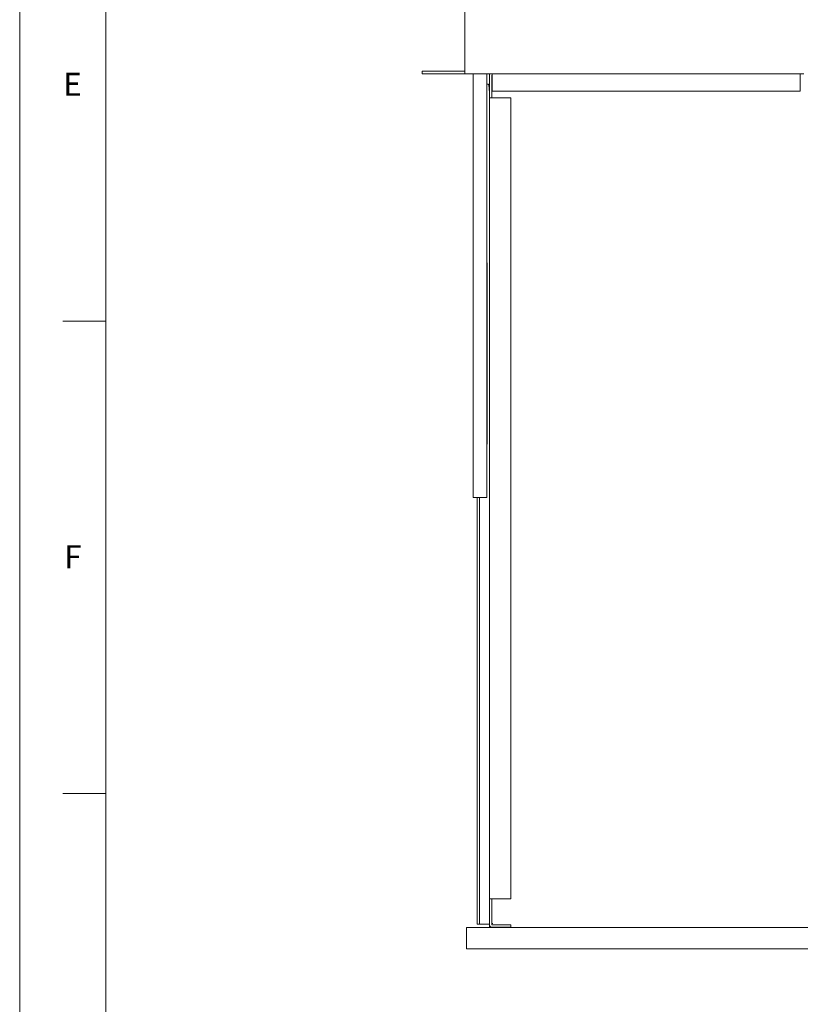
# Model space of a CAD drawing. Units: inches. Extents: x 13.7 to 70.7, y 3.6 to 47.9.
# Drawn here: x 13.7 to 22.8, y 12.2 to 23.7 of the extents above; entities that cross this region are included whole.
import ezdxf

# ---------------------------------------------------------------- set-up
doc = ezdxf.new("R2010")
doc.units = ezdxf.units.IN
doc.header["$MEASUREMENT"] = 0
doc.layers.add('Format', color=7, linetype='Continuous')
doc.layers.add('Top', color=7, linetype='Continuous')
doc.styles.add('0', font='arial.ttf', dxfattribs={"height": 1})

# ---------------------------------------------------------------- blocks, each defined once
blk = doc.blocks.new('titleblock')
at = {"layer": 'Format', "lineweight": 0}
for points in [[(12.905, -5.14), (97.907, -5.14), (97.907, 60.858), (12.905, 60.858), (12.905, -5.14)], [(14.406, -3.139), (96.406, -3.139), (96.406, 58.86), (14.406, 58.86), (14.406, -3.139)]]:
    blk.add_lwpolyline(points, close=True, dxfattribs=at)
for points in [[(14.406, 19.611), (14.406, 19.611), (13.657, 19.611), (13.657, 19.611)], [(14.406, 11.361), (14.406, 11.361), (13.657, 11.361), (13.657, 11.361)]]:
    blk.add_open_spline(points, degree=3, dxfattribs=at)
at = {"layer": 'Format', "style": '0'}
for s, width, p in [('E', 0.998258, (13.667, 23.545)), ('F', 1.000232, (13.681, 15.295))]:
    blk.add_text(s, height=0.4, dxfattribs=dict(at, width=width)).set_placement(p)

msp = doc.modelspace()

# ---------------------------------------------------------------- linework, layer by layer
at = {"layer": 'Top', "lineweight": 9, "ltscale": 2}
for points in [[(18.8941, 23.1033), (18.8941, 23.1033), (18.8941, 33.1279), (18.8941, 33.1279)], [(18.394, 23.1033), (18.394, 23.1033), (18.394, 23.1328), (18.394, 23.1328)], [(18.394, 23.1328), (18.394, 23.1328), (18.4565, 23.1328), (18.4565, 23.1328)], [(18.4565, 23.1033), (18.4565, 23.1033), (18.394, 23.1033), (18.394, 23.1033)], [(18.8901, 23.1328), (18.8901, 23.1328), (18.4565, 23.1328), (18.4565, 23.1328)], [(18.8901, 23.1033), (18.8901, 23.1033), (18.4565, 23.1033), (18.4565, 23.1033)], [(18.8901, 23.1328), (18.8923, 23.1328), (18.8941, 23.1346), (18.8941, 23.1368)], [(18.8901, 23.1033), (18.8901, 23.1033), (18.8941, 23.1035), (18.8941, 23.1035)], [(18.9276, 23.1033), (18.9276, 23.1033), (18.8941, 23.1033), (18.8941, 23.1033)], [(18.9276, 23.1033), (18.9276, 23.1033), (22.8634, 23.1033), (22.8634, 23.1033)], [(18.9901, 23.1033), (18.9901, 23.1033), (18.9901, 18.1367), (18.9901, 18.1367)], [(19.1535, 23.1033), (19.1535, 23.1033), (19.1535, 18.1367), (19.1535, 18.1367)], [(19.1886, 23.1033), (19.184, 23.0974), (19.1815, 23.0901), (19.1815, 23.0826)], [(19.1815, 23.0826), (19.1815, 23.0826), (19.1815, 23.1033), (19.1815, 23.1033)], [(19.1815, 23.0826), (19.1815, 23.0826), (19.1815, 22.8204), (19.1815, 22.8204)], [(19.2145, 23.0866), (19.2125, 23.0864), (19.211, 23.0847), (19.211, 23.0826)], [(19.211, 23.0826), (19.211, 23.0826), (19.211, 22.8204), (19.211, 22.8204)], [(19.2145, 22.8992), (19.2145, 22.8992), (19.2145, 23.1033), (19.2145, 23.1033)], [(22.8196, 23.1033), (22.8196, 23.1033), (22.8196, 22.8992), (22.8196, 22.8992)], [(19.1535, 22.9821), (19.1535, 22.9821), (19.1723, 22.9821), (19.1723, 22.9821)], [(19.1815, 22.8897), (19.1815, 22.9245), (19.1782, 22.9579), (19.1723, 22.9821)], [(22.8196, 22.8992), (22.8196, 22.8992), (19.2145, 22.8992), (19.2145, 22.8992)], [(19.1815, 22.8204), (19.1815, 22.8204), (19.215, 22.8204), (19.215, 22.8204)], [(19.1815, 13.4337), (19.1815, 13.4337), (19.1815, 22.8204), (19.1815, 22.8204)], [(19.215, 22.8204), (19.215, 22.8204), (19.4315, 22.8204), (19.4315, 22.8204)], [(19.4315, 22.8204), (19.4315, 22.8204), (19.4315, 13.4337), (19.4315, 13.4337)], [(19.1541, 20.8869), (19.1541, 20.8869), (19.1535, 20.8869), (19.1535, 20.8869)], [(19.1541, 18.7617), (19.1541, 18.7617), (19.1541, 20.8869), (19.1541, 20.8869)], [(19.1541, 18.7617), (19.1541, 18.7617), (19.1535, 18.7617), (19.1535, 18.7617)], [(19.026, 18.1367), (19.026, 18.1367), (18.9901, 18.1367), (18.9901, 18.1367)], [(19.0679, 18.1367), (19.0679, 18.1367), (19.026, 18.1367), (19.026, 18.1367)], [(19.0396, 18.1367), (19.0396, 18.1367), (19.0396, 13.1362), (19.0396, 13.1362)], [(19.0663, 18.1367), (19.0663, 18.1367), (19.0663, 13.1362), (19.0663, 13.1362)], [(19.1535, 18.1367), (19.1535, 18.1367), (19.0679, 18.1367), (19.0679, 18.1367)], [(19.215, 13.4337), (19.215, 13.4337), (19.1815, 13.4337), (19.1815, 13.4337)], [(19.1815, 13.4337), (19.1815, 13.4337), (19.1815, 13.1347), (19.1815, 13.1347)], [(19.211, 13.4337), (19.211, 13.4337), (19.211, 13.1347), (19.211, 13.1347)], [(19.4315, 13.4337), (19.4315, 13.4337), (19.215, 13.4337), (19.215, 13.4337)], [(18.9118, 13.0655), (18.9118, 13.0655), (18.9118, 13.099), (18.9118, 13.099)], [(18.9118, 13.099), (18.9118, 13.099), (27.3772, 13.099), (27.3772, 13.099)], [(18.9118, 13.0655), (18.9118, 13.0655), (18.9118, 12.8825), (18.9118, 12.8825)], [(19.0396, 13.1362), (19.0396, 13.1362), (19.0663, 13.1362), (19.0663, 13.1362)], [(19.0663, 13.1362), (19.0663, 13.1362), (19.1297, 13.1362), (19.1297, 13.1362)], [(19.1297, 13.1362), (19.1297, 13.1362), (19.1495, 13.1362), (19.1495, 13.1362)], [(19.1495, 13.1362), (19.1495, 13.1362), (19.1515, 13.1362), (19.1515, 13.1362)], [(19.1515, 13.1362), (19.1515, 13.1362), (19.1815, 13.1362), (19.1815, 13.1362)], [(19.1815, 13.103), (19.1815, 13.103), (19.1815, 13.1347), (19.1815, 13.1347)], [(19.1815, 13.103), (19.1815, 13.103), (19.1815, 13.099), (19.1815, 13.099)], [(19.211, 13.1462), (19.211, 13.1462), (19.215, 13.1462), (19.215, 13.1462)], [(19.211, 13.1457), (19.211, 13.1457), (19.22, 13.1457), (19.22, 13.1457)], [(19.22, 13.1462), (19.22, 13.1462), (19.215, 13.1462), (19.215, 13.1462)], [(19.215, 13.1307), (19.215, 13.1307), (19.4315, 13.1307), (19.4315, 13.1307)], [(19.215, 13.1012), (19.215, 13.1012), (19.4315, 13.1012), (19.4315, 13.1012)], [(19.4315, 13.1012), (19.4315, 13.1012), (19.4315, 13.1307), (19.4315, 13.1307)], [(18.9118, 12.849), (18.9118, 12.849), (18.9118, 12.8825), (18.9118, 12.8825)], [(27.3772, 12.849), (27.3772, 12.849), (18.9118, 12.849), (18.9118, 12.849)]]:
    msp.add_open_spline(points, degree=3, dxfattribs=at)
for points in [[(19.1815, 13.1347), (19.1815, 13.1258), (19.185, 13.1173), (19.1913, 13.111), (19.1913, 13.111), (19.1976, 13.1048), (19.2061, 13.1012), (19.215, 13.1012)], [(19.211, 13.1347), (19.211, 13.1337), (19.2114, 13.1326), (19.2122, 13.1319), (19.2122, 13.1319), (19.2129, 13.1312), (19.2139, 13.1307), (19.215, 13.1307)], [(19.22, 13.1457), (19.2201, 13.1457), (19.2202, 13.1458), (19.2202, 13.146), (19.2202, 13.146), (19.2202, 13.1461), (19.2201, 13.1462), (19.22, 13.1462)]]:
    msp.add_open_spline(points, degree=3, knots=[0, 0, 0, 0, 0.3333333, 0.3333333, 0.3333333, 0.3333333, 1, 1, 1, 1], dxfattribs=at)

# ---------------------------------------------------------------- block references
at = {"xscale": 0.6711657458412541, "yscale": 0.6711657458412541, "zscale": 0.6711657458412541}
msp.add_blockref('titleblock', (5.0191, 7.0427), dxfattribs=at)

doc.saveas('drawing.dxf')
